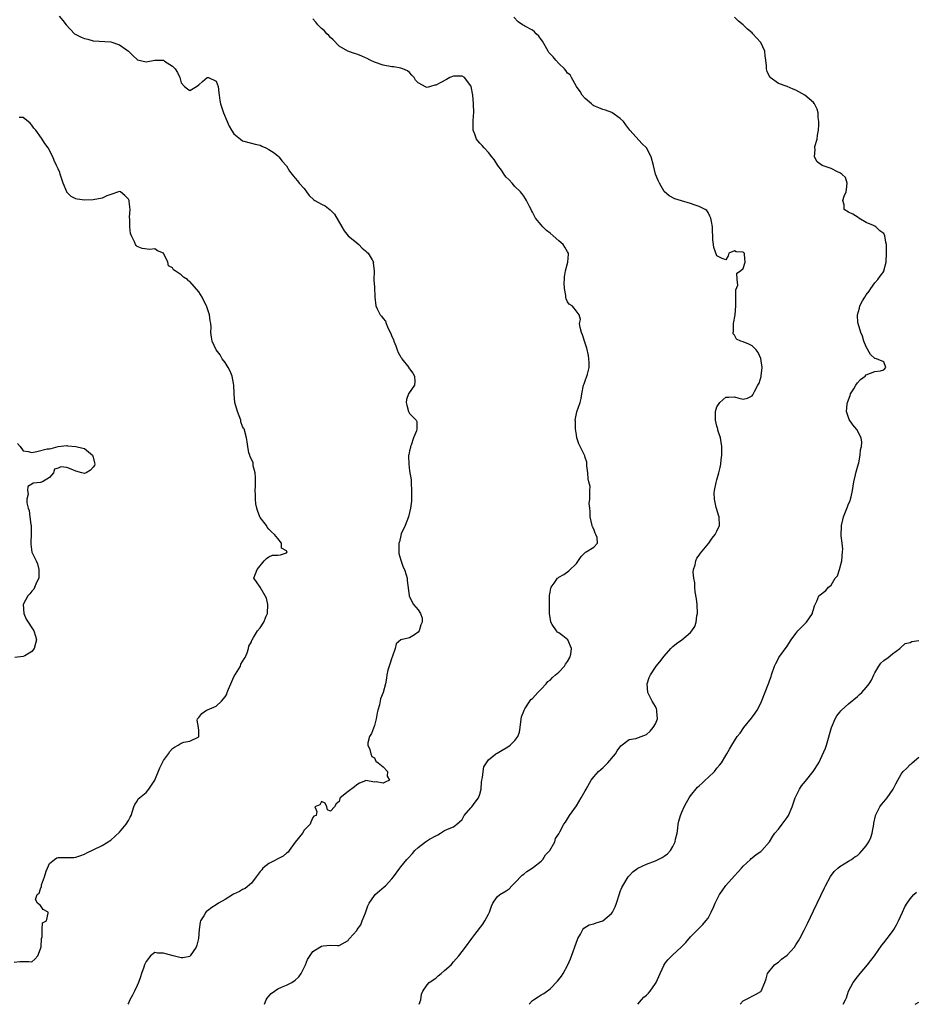
# Model space of a CAD drawing. Units: inches. Extents: x 2631000 to 2634000, y 1509000 to 1512000.
# Drawn here: x 2632080 to 2632284, y 1509000 to 1509224 of the extents above; entities that cross this region are included whole.
import ezdxf

# ---------------------------------------------------------------- set-up
doc = ezdxf.new("R2010")
doc.units = ezdxf.units.IN
doc.header["$MEASUREMENT"] = 0
doc.layers.add('LD26311509_2ft', color=121, linetype='Continuous')

msp = doc.modelspace()

# ---------------------------------------------------------------- linework, layer by layer
at = {"layer": 'LD26311509_2ft'}
for points, elevation in [([(2632089.23, 1509225), (2632090.03, 1509224.03), (2632090.84, 1509223), (2632092.7, 1509221), (2632092.86, 1509220.86), (2632093, 1509220.81), (2632094.21, 1509220.21), (2632095, 1509219.88), (2632095.73, 1509219.73), (2632097, 1509219.38), (2632101, 1509219.12), (2632103, 1509218.44), (2632105.04, 1509217), (2632106, 1509216), (2632107, 1509215.11), (2632107.08, 1509215.08), (2632109, 1509214.6), (2632111, 1509215), (2632113, 1509214.94), (2632113.23, 1509214.77), (2632115, 1509213.63), (2632115.65, 1509213), (2632116.17, 1509212.17), (2632116.69, 1509211), (2632117, 1509209.84), (2632117.78, 1509209), (2632118.42, 1509208.42), (2632119, 1509208.1), (2632120.49, 1509209), (2632121, 1509209.38), (2632121.87, 1509210.13), (2632122.9, 1509211), (2632123, 1509211.05), (2632123.21, 1509211), (2632125, 1509210.17), (2632125.43, 1509209), (2632125.56, 1509207.56), (2632125.66, 1509207), (2632125.8, 1509205.8), (2632125.97, 1509205), (2632126.64, 1509203), (2632127.47, 1509201), (2632127.97, 1509199.97), (2632128.49, 1509199), (2632129, 1509198.21), (2632130.51, 1509197), (2632131, 1509196.63), (2632133, 1509196.06), (2632133.88, 1509195.88), (2632135, 1509195.59), (2632135.38, 1509195.38), (2632136.32, 1509195), (2632137, 1509194.67), (2632138.15, 1509193.85), (2632139, 1509193.21), (2632139.23, 1509193), (2632140, 1509192), (2632140.92, 1509191), (2632141, 1509190.88), (2632141.67, 1509189.67), (2632142.56, 1509188.56), (2632143, 1509188.14), (2632143.48, 1509187.48), (2632143.88, 1509187), (2632145, 1509185.75), (2632145.52, 1509185), (2632146.16, 1509184.16), (2632147.21, 1509183.21), (2632147.48, 1509183), (2632149, 1509182.18), (2632149.78, 1509181.78), (2632150.93, 1509180.93), (2632151.94, 1509179.94), (2632153.6, 1509177), (2632154.09, 1509176.09), (2632155.04, 1509175), (2632157, 1509173.35), (2632157.45, 1509173), (2632158.2, 1509172.2), (2632159, 1509171.58), (2632159.29, 1509171.29), (2632159.61, 1509171), (2632160.51, 1509169.49), (2632160.77, 1509169), (2632160.76, 1509168.76), (2632160.96, 1509167), (2632160.91, 1509164.91), (2632161, 1509163.3), (2632161.09, 1509161), (2632161.35, 1509159), (2632161.62, 1509158.38), (2632162.31, 1509157), (2632162.66, 1509156.66), (2632163, 1509156.12), (2632163.53, 1509155.53), (2632163.69, 1509155), (2632164.15, 1509153.85), (2632164.76, 1509152.76), (2632165, 1509152.03), (2632165.35, 1509151.35), (2632165.41, 1509151), (2632165.91, 1509149.91), (2632166.2, 1509149), (2632166.45, 1509148.45), (2632167, 1509147.34), (2632167.16, 1509147.16), (2632167.26, 1509147), (2632168.84, 1509145), (2632168.88, 1509144.88), (2632169, 1509144.71), (2632169.74, 1509143.74), (2632170.17, 1509143), (2632170.2, 1509141.8), (2632170.11, 1509141), (2632168.81, 1509139), (2632168.32, 1509137.68), (2632168.22, 1509137), (2632168.42, 1509136.42), (2632168.76, 1509135), (2632169, 1509134.51), (2632170.53, 1509133), (2632170.7, 1509132.7), (2632170.69, 1509131), (2632170.61, 1509130.61), (2632169.93, 1509129), (2632169.35, 1509127.35), (2632169.21, 1509127), (2632169.2, 1509126.8), (2632169, 1509126.02), (2632168.86, 1509125.14), (2632168.81, 1509125), (2632168.79, 1509124.79), (2632168.82, 1509123), (2632169, 1509121.5), (2632169.39, 1509119.39), (2632169.36, 1509118.64), (2632169.45, 1509117), (2632169.45, 1509115.45), (2632169.42, 1509114.58), (2632169.24, 1509113), (2632168.74, 1509111), (2632168, 1509109), (2632167.13, 1509107.13), (2632167, 1509106.77), (2632166.7, 1509105.3), (2632166.61, 1509105), (2632166.56, 1509104.56), (2632166.58, 1509103), (2632166.61, 1509102.61), (2632167, 1509101.09), (2632167.57, 1509099.57), (2632167.85, 1509099), (2632168.23, 1509097.77), (2632168.45, 1509097), (2632168.5, 1509096.5), (2632168.95, 1509093.05), (2632168.95, 1509092.95), (2632169, 1509092.87), (2632169.6, 1509091.6), (2632169.95, 1509091), (2632170.42, 1509090.42), (2632171, 1509089.85), (2632171.54, 1509089), (2632171.9, 1509087.9), (2632171.91, 1509087), (2632171.62, 1509086.38), (2632171.19, 1509085), (2632171, 1509084.74), (2632170.14, 1509084.14), (2632169, 1509083.42), (2632167.01, 1509082.99), (2632165.93, 1509082.07), (2632165.76, 1509081), (2632165.07, 1509079.07), (2632165, 1509078.92), (2632164.53, 1509077.47), (2632164.35, 1509077), (2632164.08, 1509076.08), (2632163.82, 1509075), (2632163.74, 1509074.26), (2632163.56, 1509073), (2632163.03, 1509071), (2632162.43, 1509069.57), (2632162.18, 1509068.18), (2632161.82, 1509067), (2632161.64, 1509066.36), (2632161.42, 1509065), (2632161, 1509063.45), (2632160.34, 1509061.66), (2632159.93, 1509061), (2632159.55, 1509059.55), (2632159.5, 1509059), (2632159.95, 1509058.05), (2632160.2, 1509057), (2632160.41, 1509056.41), (2632161, 1509056.14), (2632161.37, 1509055.37), (2632161.89, 1509055), (2632163, 1509054.07), (2632164, 1509053), (2632163.94, 1509051.94), (2632164.43, 1509051), (2632163.44, 1509050.56), (2632163, 1509050.39), (2632161.38, 1509050.62), (2632161, 1509050.59), (2632159.07, 1509050.93), (2632159, 1509050.92), (2632157.64, 1509050.36), (2632157, 1509049.99), (2632156.45, 1509049.55), (2632155, 1509048.47), (2632153.23, 1509047), (2632153.12, 1509046.88), (2632153, 1509046.14), (2632152.32, 1509045.68), (2632151.92, 1509045), (2632151, 1509043.97), (2632150.3, 1509044.3), (2632150.17, 1509045), (2632149.77, 1509045.77), (2632149, 1509046.17), (2632148.61, 1509045.39), (2632147.47, 1509045), (2632147.89, 1509043.89), (2632147.75, 1509043), (2632147.19, 1509042.81), (2632147, 1509042.57), (2632146.52, 1509041.48), (2632146.39, 1509041), (2632145, 1509039.63), (2632144.64, 1509039), (2632143, 1509036.93), (2632141.57, 1509035), (2632141.34, 1509034.66), (2632141, 1509034.4), (2632140.27, 1509033.73), (2632137, 1509032.09), (2632135.61, 1509031), (2632135.35, 1509030.65), (2632135, 1509030.25), (2632134.11, 1509029), (2632133, 1509027.58), (2632131.61, 1509026.39), (2632131, 1509026.16), (2632130.28, 1509025.72), (2632128.94, 1509025.06), (2632127, 1509023.87), (2632125.47, 1509023), (2632125, 1509022.68), (2632123.97, 1509022.03), (2632123, 1509021.32), (2632122.8, 1509021.2), (2632122.6, 1509021), (2632122.16, 1509020.16), (2632121.43, 1509019), (2632121.32, 1509018.68), (2632121.11, 1509017), (2632120.96, 1509015), (2632120.56, 1509013.44), (2632120.42, 1509013), (2632119.09, 1509011), (2632119, 1509010.91), (2632117.39, 1509010.61), (2632117, 1509010.58), (2632115.19, 1509011), (2632113.48, 1509011.48), (2632113, 1509011.68), (2632111.63, 1509011.63), (2632111, 1509011.77), (2632110.03, 1509011), (2632109, 1509009.72), (2632108.68, 1509009), (2632108.47, 1509008.47), (2632107.96, 1509007), (2632107.74, 1509006.26), (2632107.28, 1509005), (2632107, 1509004.28), (2632106.41, 1509003), (2632105.93, 1509002.07), (2632105.33, 1509001), (2632105, 1509000.27), (2632104.85, 1509000)], 10010), ([(2632136, 1509000), (2632136.39, 1509001), (2632136.61, 1509001.39), (2632137, 1509001.89), (2632137.52, 1509002.48), (2632138.24, 1509003), (2632139, 1509003.5), (2632139.87, 1509003.87), (2632141, 1509004.39), (2632142.22, 1509005), (2632143, 1509005.52), (2632143.78, 1509006.22), (2632144.3, 1509007), (2632145.29, 1509009), (2632145.8, 1509010.2), (2632147, 1509012.02), (2632148.6, 1509013), (2632149, 1509013.27), (2632149.31, 1509013.31), (2632151, 1509013.49), (2632152.64, 1509013.36), (2632153, 1509013.38), (2632155, 1509014.51), (2632155.19, 1509014.81), (2632155.34, 1509015), (2632157, 1509016.84), (2632157.09, 1509017), (2632157.93, 1509018.07), (2632158.25, 1509019), (2632159, 1509020.85), (2632159.55, 1509022.45), (2632159.82, 1509023), (2632161, 1509024.79), (2632161.21, 1509025), (2632162.17, 1509025.83), (2632163.26, 1509026.74), (2632163.53, 1509027), (2632165, 1509028.56), (2632165.37, 1509029), (2632166.79, 1509031), (2632167, 1509031.33), (2632168.41, 1509033), (2632168.69, 1509033.31), (2632169.67, 1509034.33), (2632170.23, 1509035), (2632171, 1509035.69), (2632172.63, 1509037), (2632173.59, 1509037.59), (2632175, 1509038.39), (2632175.42, 1509038.58), (2632176.05, 1509039), (2632177, 1509039.59), (2632178.01, 1509040.01), (2632179, 1509040.39), (2632179.8, 1509041), (2632180.42, 1509041.58), (2632181, 1509042.08), (2632181.48, 1509043), (2632183, 1509044.75), (2632183.18, 1509045), (2632183.99, 1509046.01), (2632184.71, 1509047), (2632185, 1509047.81), (2632185.31, 1509049), (2632185.42, 1509050.58), (2632185.47, 1509051), (2632185.66, 1509051.66), (2632185.79, 1509053), (2632185.95, 1509054.05), (2632186.54, 1509055), (2632187, 1509055.69), (2632188.66, 1509057), (2632189, 1509057.21), (2632190.14, 1509057.86), (2632191, 1509058.37), (2632191.38, 1509058.62), (2632191.89, 1509059), (2632193, 1509060.09), (2632193.64, 1509061), (2632194.03, 1509061.97), (2632194.19, 1509063), (2632194.35, 1509064.35), (2632194.52, 1509065.48), (2632195, 1509066.72), (2632195.09, 1509067), (2632195.28, 1509067.28), (2632196.37, 1509069), (2632196.63, 1509069.37), (2632197, 1509069.62), (2632198.23, 1509071), (2632199, 1509071.78), (2632200.16, 1509073), (2632200.53, 1509073.47), (2632201, 1509073.8), (2632201.6, 1509074.4), (2632202.25, 1509075), (2632203, 1509075.63), (2632204.27, 1509077), (2632204.54, 1509077.46), (2632205, 1509078.08), (2632205.53, 1509079), (2632205.76, 1509079.76), (2632205.92, 1509081), (2632205.03, 1509083), (2632203.93, 1509083.93), (2632203, 1509084.57), (2632202.72, 1509084.72), (2632202.44, 1509085), (2632201.49, 1509086.51), (2632201.17, 1509087), (2632201.16, 1509087.16), (2632200.91, 1509088.91), (2632200.87, 1509089.13), (2632200.87, 1509092.87), (2632200.85, 1509093), (2632200.89, 1509093.11), (2632201, 1509093.82), (2632201.21, 1509094.79), (2632201.27, 1509095), (2632201.92, 1509095.92), (2632202.74, 1509097), (2632202.89, 1509097.11), (2632203, 1509097.25), (2632204.14, 1509097.86), (2632205.29, 1509098.71), (2632207, 1509100.36), (2632208.07, 1509101.93), (2632209, 1509102.89), (2632209.06, 1509102.94), (2632209.2, 1509103), (2632211, 1509104.07), (2632211.78, 1509105), (2632211.73, 1509106.27), (2632211.47, 1509107), (2632211.31, 1509107.31), (2632211, 1509108.16), (2632210.68, 1509108.68), (2632210.63, 1509109), (2632210.12, 1509111), (2632210.18, 1509112.18), (2632210.03, 1509113), (2632209.94, 1509114.06), (2632210.09, 1509115), (2632210.07, 1509116.07), (2632210.08, 1509117), (2632210.12, 1509117.88), (2632209.87, 1509119), (2632209.67, 1509119.67), (2632209.61, 1509121), (2632209.38, 1509122.62), (2632209.37, 1509123), (2632209.42, 1509123.42), (2632209, 1509124.5), (2632208.9, 1509124.9), (2632208.68, 1509125.32), (2632207.87, 1509127), (2632207.6, 1509127.6), (2632207.11, 1509129), (2632207, 1509129.65), (2632206.83, 1509131), (2632206.79, 1509132.79), (2632206.72, 1509133), (2632207.07, 1509134.93), (2632207.87, 1509137), (2632208.07, 1509137.93), (2632208.23, 1509139), (2632208.62, 1509141), (2632208.75, 1509141.25), (2632209, 1509141.95), (2632209.41, 1509143), (2632209.51, 1509143.51), (2632209.93, 1509145), (2632209.92, 1509146.08), (2632209.87, 1509147), (2632209.75, 1509147.75), (2632209.38, 1509149.38), (2632209, 1509150.51), (2632208.43, 1509152.43), (2632208.18, 1509153), (2632207.87, 1509154.13), (2632207.75, 1509155), (2632207.91, 1509155.91), (2632207.63, 1509157), (2632206.52, 1509158.52), (2632206.06, 1509159), (2632205.39, 1509159.39), (2632205, 1509159.95), (2632204.66, 1509160.66), (2632204.63, 1509161), (2632204.63, 1509161.37), (2632204.32, 1509163), (2632204.26, 1509164.26), (2632204.28, 1509165), (2632204.33, 1509165.67), (2632204.53, 1509167), (2632205.03, 1509169), (2632205.18, 1509170.82), (2632205.21, 1509171), (2632205.14, 1509171.14), (2632205, 1509171.31), (2632204.41, 1509172.41), (2632203.98, 1509173), (2632203, 1509173.83), (2632201.7, 1509175), (2632201, 1509175.61), (2632200.2, 1509176.2), (2632199.39, 1509177), (2632199, 1509177.49), (2632197.67, 1509179), (2632197, 1509180.4), (2632196.77, 1509180.77), (2632196.67, 1509181), (2632196.32, 1509181.68), (2632195.66, 1509183), (2632195.43, 1509183.43), (2632195, 1509184.02), (2632194.6, 1509184.61), (2632194.27, 1509185), (2632193, 1509186.18), (2632192.38, 1509187), (2632191.69, 1509187.69), (2632191, 1509188.32), (2632190.72, 1509188.72), (2632189.95, 1509189.95), (2632189.1, 1509191), (2632188.32, 1509192.32), (2632187.72, 1509193), (2632187, 1509193.92), (2632185.97, 1509195), (2632185.54, 1509195.54), (2632185, 1509196.09), (2632184.59, 1509196.59), (2632184.27, 1509197), (2632183.86, 1509198.14), (2632183.51, 1509199), (2632183.48, 1509199.48), (2632183.52, 1509201), (2632183.61, 1509202.39), (2632183.62, 1509203), (2632183.56, 1509205), (2632183.39, 1509207), (2632183.07, 1509209), (2632183, 1509209.14), (2632181.55, 1509211), (2632181, 1509211.33), (2632179.33, 1509211.33), (2632179, 1509211.35), (2632178.15, 1509211), (2632177.45, 1509210.55), (2632176.11, 1509209.89), (2632175, 1509209.25), (2632174.74, 1509209.26), (2632173.78, 1509209), (2632173, 1509208.77), (2632172.79, 1509208.79), (2632171, 1509209.83), (2632170.4, 1509210.4), (2632170.03, 1509211), (2632169.54, 1509211.54), (2632169, 1509212.18), (2632168.56, 1509212.56), (2632167.51, 1509213), (2632167, 1509213.14), (2632165.42, 1509213.42), (2632165, 1509213.43), (2632163, 1509213.84), (2632161, 1509214.54), (2632160.07, 1509215), (2632159.37, 1509215.37), (2632159, 1509215.51), (2632157.99, 1509215.99), (2632157, 1509216.33), (2632156.47, 1509216.47), (2632154.99, 1509216.99), (2632153, 1509218.17), (2632151.62, 1509219.62), (2632151, 1509220.1), (2632150.6, 1509220.6), (2632150.21, 1509221), (2632149.66, 1509221.66), (2632149, 1509222.21), (2632148.16, 1509223), (2632147.64, 1509223.64), (2632147, 1509224.35)], 10008), ([(2632171.22, 1509000), (2632171.55, 1509001), (2632171.72, 1509002.28), (2632172.01, 1509003), (2632173, 1509004.43), (2632173.49, 1509005), (2632175, 1509005.98), (2632175.55, 1509006.45), (2632176.23, 1509007), (2632177, 1509007.67), (2632178.48, 1509009), (2632179, 1509009.65), (2632179.64, 1509010.36), (2632180.23, 1509011), (2632181, 1509012.01), (2632181.79, 1509013), (2632183.23, 1509015), (2632183.89, 1509015.89), (2632185.72, 1509018.28), (2632186.19, 1509019), (2632187, 1509020.53), (2632187.23, 1509021), (2632187.65, 1509022.35), (2632187.95, 1509023), (2632189, 1509024.47), (2632189.6, 1509025), (2632191, 1509025.82), (2632191.67, 1509026.33), (2632192.34, 1509027), (2632193, 1509027.63), (2632194.63, 1509029.37), (2632195, 1509029.64), (2632195.75, 1509030.25), (2632196.92, 1509031), (2632197.24, 1509031.24), (2632199, 1509032.62), (2632199.34, 1509033), (2632200, 1509034), (2632200.95, 1509035), (2632202.1, 1509037), (2632202.28, 1509037.72), (2632203, 1509038.81), (2632203.06, 1509038.94), (2632203.25, 1509039.25), (2632204.14, 1509041), (2632204.5, 1509041.5), (2632205, 1509042.26), (2632205.45, 1509043), (2632207, 1509045.22), (2632208.09, 1509047), (2632209, 1509048.62), (2632209.2, 1509049), (2632210.34, 1509051), (2632211, 1509051.81), (2632212.06, 1509053), (2632212.56, 1509053.44), (2632213, 1509053.88), (2632214.18, 1509055), (2632215.9, 1509057), (2632216.32, 1509057.68), (2632217.14, 1509058.86), (2632219, 1509060.31), (2632220.54, 1509060.54), (2632223, 1509061.47), (2632223.79, 1509062.21), (2632224.52, 1509063), (2632225, 1509063.88), (2632225.44, 1509065), (2632225.33, 1509066.67), (2632225.33, 1509067), (2632225.25, 1509067.25), (2632225, 1509067.8), (2632224.28, 1509069), (2632223.29, 1509071), (2632223.15, 1509073), (2632223.6, 1509074.4), (2632223.85, 1509075), (2632225, 1509076.73), (2632225.2, 1509077), (2632226, 1509078), (2632227, 1509079.29), (2632228.55, 1509081), (2632229, 1509081.46), (2632229.84, 1509082.16), (2632231, 1509083.02), (2632233, 1509084.63), (2632233.29, 1509085), (2632233.97, 1509086.03), (2632234.31, 1509087), (2632234.47, 1509088.47), (2632234.6, 1509089), (2632234.49, 1509091), (2632234.35, 1509092.35), (2632234.05, 1509093.95), (2632233.97, 1509095), (2632233.94, 1509095.94), (2632233.76, 1509097), (2632233.63, 1509098.37), (2632233.7, 1509099), (2632234.06, 1509100.06), (2632234.17, 1509101), (2632234.43, 1509101.57), (2632235, 1509102.26), (2632235.27, 1509102.73), (2632237.17, 1509105), (2632237.89, 1509106.11), (2632238.64, 1509107), (2632239, 1509107.75), (2632239.56, 1509109), (2632239.5, 1509111), (2632239.35, 1509111.35), (2632239, 1509112.63), (2632238.9, 1509112.9), (2632238.87, 1509113.13), (2632238.44, 1509115), (2632238.41, 1509116.41), (2632238.45, 1509117), (2632238.81, 1509118.81), (2632239, 1509119.43), (2632239.41, 1509121), (2632239.78, 1509122.22), (2632239.88, 1509123), (2632239.96, 1509123.96), (2632240.12, 1509125), (2632240.13, 1509127), (2632240, 1509128), (2632239.8, 1509129), (2632239.25, 1509130.75), (2632239.19, 1509131), (2632239.17, 1509131.17), (2632239, 1509131.62), (2632238.68, 1509133), (2632238.7, 1509134.7), (2632238.66, 1509135), (2632239, 1509136.01), (2632239.7, 1509137), (2632240.35, 1509137.65), (2632241, 1509138.24), (2632241.74, 1509138.26), (2632243, 1509138.34), (2632243.98, 1509138.02), (2632245, 1509137.76), (2632246, 1509138), (2632247, 1509138.51), (2632247.2, 1509138.8), (2632247.53, 1509139.53), (2632248.33, 1509141), (2632248.59, 1509141.41), (2632249.08, 1509142.92), (2632249.08, 1509143.08), (2632249.31, 1509145), (2632249.03, 1509147.03), (2632248.43, 1509148.43), (2632247.98, 1509149), (2632247, 1509149.91), (2632246.28, 1509150.28), (2632245, 1509150.81), (2632244.49, 1509151), (2632243.48, 1509151.48), (2632243, 1509152.36), (2632242.69, 1509152.69), (2632242.7, 1509153), (2632242.78, 1509153.22), (2632242.82, 1509155), (2632243.13, 1509157), (2632243.28, 1509159), (2632243.33, 1509159.33), (2632243.33, 1509161), (2632243.32, 1509162.68), (2632243.78, 1509163.78), (2632243.64, 1509165), (2632243.55, 1509166.45), (2632244.34, 1509167), (2632245, 1509167.57), (2632245.42, 1509169), (2632245.31, 1509170.69), (2632245.28, 1509171), (2632245.13, 1509171.13), (2632245, 1509171.28), (2632243.36, 1509171.36), (2632243, 1509171.59), (2632241.72, 1509171), (2632241.59, 1509170.41), (2632241, 1509169.53), (2632240.21, 1509169.79), (2632239, 1509170.4), (2632238.31, 1509172.31), (2632238.26, 1509173), (2632238.05, 1509174.05), (2632238.1, 1509175), (2632237.98, 1509175.98), (2632238.02, 1509177), (2632237.79, 1509178.21), (2632237.6, 1509179), (2632237.43, 1509179.43), (2632237, 1509180.28), (2632236.73, 1509180.73), (2632236.35, 1509181), (2632235, 1509181.67), (2632234.05, 1509181.95), (2632233, 1509182.32), (2632230.94, 1509182.94), (2632229.42, 1509183.42), (2632228.12, 1509184.12), (2632227, 1509185.07), (2632225.9, 1509187), (2632225.61, 1509187.61), (2632225.04, 1509189), (2632224.55, 1509191), (2632224, 1509193), (2632223, 1509195.01), (2632221.96, 1509195.96), (2632219.2, 1509199), (2632218.23, 1509200.23), (2632217.72, 1509201), (2632217, 1509201.73), (2632215.05, 1509203.05), (2632213.6, 1509203.6), (2632213, 1509203.76), (2632212.1, 1509204.1), (2632211, 1509204.61), (2632210.75, 1509204.75), (2632210.43, 1509205), (2632209, 1509206.28), (2632208.3, 1509207), (2632207.86, 1509207.86), (2632207.03, 1509209), (2632205.91, 1509211), (2632205.6, 1509211.6), (2632205, 1509212), (2632204.61, 1509212.61), (2632204.28, 1509213), (2632203, 1509214.23), (2632202.32, 1509215), (2632201.73, 1509215.73), (2632201, 1509216.44), (2632200.75, 1509216.75), (2632200.57, 1509217), (2632199.27, 1509219.27), (2632199, 1509219.69), (2632198.42, 1509220.42), (2632197.88, 1509221), (2632197.43, 1509221.43), (2632197, 1509221.82), (2632195.27, 1509222.73), (2632195, 1509222.85), (2632194.73, 1509223), (2632193.72, 1509223.72), (2632192.79, 1509224.79)], 10006), ([(2632196.24, 1509000), (2632197, 1509000.83), (2632197.21, 1509001), (2632198.33, 1509001.67), (2632199, 1509002.15), (2632199.56, 1509002.44), (2632201, 1509003.54), (2632202.72, 1509005.28), (2632203.61, 1509006.39), (2632203.99, 1509007), (2632205, 1509008.81), (2632205.09, 1509009), (2632205.65, 1509010.35), (2632207.25, 1509014.75), (2632207.37, 1509015), (2632207.97, 1509015.97), (2632208.51, 1509017), (2632208.69, 1509017.31), (2632209.91, 1509018.09), (2632211, 1509018.31), (2632211.48, 1509018.52), (2632213, 1509019), (2632215, 1509020.71), (2632215.24, 1509021), (2632215.82, 1509022.18), (2632216.15, 1509023), (2632216.81, 1509025.19), (2632217, 1509025.72), (2632217.39, 1509026.61), (2632217.59, 1509027), (2632218.79, 1509029), (2632219, 1509029.26), (2632219.85, 1509030.15), (2632220.96, 1509031), (2632223, 1509031.92), (2632225, 1509032.7), (2632226.57, 1509033.43), (2632227, 1509033.72), (2632227.73, 1509034.27), (2632228.4, 1509035), (2632229, 1509035.92), (2632229.49, 1509037), (2632229.6, 1509037.6), (2632229.92, 1509039), (2632230.11, 1509040.11), (2632230.2, 1509041), (2632230.3, 1509041.7), (2632230.71, 1509043), (2632231, 1509043.72), (2632231.57, 1509045), (2632232.05, 1509045.95), (2632232.69, 1509047), (2632233, 1509047.44), (2632234.59, 1509049.41), (2632235, 1509049.77), (2632235.61, 1509050.39), (2632236.31, 1509051), (2632237, 1509051.67), (2632238.43, 1509053), (2632239, 1509053.76), (2632239.58, 1509054.42), (2632240.08, 1509055), (2632241, 1509056.62), (2632241.25, 1509057), (2632241.9, 1509058.1), (2632242.38, 1509059), (2632243, 1509059.97), (2632243.62, 1509061), (2632244.29, 1509061.71), (2632245.11, 1509063), (2632246.85, 1509065.15), (2632247.69, 1509066.31), (2632248.14, 1509067), (2632249, 1509068.6), (2632250.82, 1509073.18), (2632251, 1509073.68), (2632251.33, 1509074.67), (2632251.42, 1509075), (2632252.13, 1509077), (2632252.39, 1509077.61), (2632253, 1509078.76), (2632253.14, 1509079), (2632255, 1509081.53), (2632255.95, 1509083), (2632257, 1509084.42), (2632257.45, 1509085), (2632258.18, 1509085.82), (2632259.38, 1509087), (2632260.78, 1509089), (2632260.81, 1509089.19), (2632261, 1509089.93), (2632261.25, 1509090.75), (2632261.39, 1509091), (2632261.77, 1509091.77), (2632262.21, 1509093), (2632263.79, 1509094.21), (2632264.41, 1509095), (2632265, 1509095.45), (2632265.96, 1509097), (2632266.44, 1509097.56), (2632266.89, 1509099), (2632267.43, 1509101), (2632267.62, 1509103), (2632267.65, 1509103.65), (2632267.53, 1509105), (2632267.33, 1509106.67), (2632267.35, 1509109), (2632267.66, 1509110.34), (2632267.8, 1509111), (2632268.73, 1509113.27), (2632269, 1509113.99), (2632269.33, 1509114.67), (2632269.45, 1509115), (2632269.54, 1509115.54), (2632269.87, 1509117), (2632270.16, 1509119), (2632270.58, 1509120.58), (2632270.73, 1509121.27), (2632271.19, 1509122.81), (2632271.31, 1509123.31), (2632271.63, 1509125), (2632271.73, 1509126.27), (2632271.92, 1509127), (2632272, 1509128), (2632271.82, 1509129), (2632270.86, 1509130.86), (2632269.94, 1509131.94), (2632269.13, 1509133.13), (2632268.54, 1509135), (2632268.66, 1509136.66), (2632268.73, 1509137), (2632269.35, 1509138.65), (2632269.46, 1509139), (2632270.17, 1509140.17), (2632270.65, 1509141), (2632271, 1509141.52), (2632271.71, 1509142.29), (2632272.73, 1509143), (2632273, 1509143.34), (2632275, 1509144.09), (2632276.27, 1509144.27), (2632277, 1509144.48), (2632277.44, 1509145), (2632277, 1509146.28), (2632275.34, 1509147), (2632275.05, 1509147.05), (2632275, 1509147.08), (2632273.97, 1509147.97), (2632273, 1509149.68), (2632272.46, 1509151), (2632272.16, 1509152.16), (2632271.76, 1509153), (2632271.15, 1509155), (2632271.13, 1509155.13), (2632271, 1509157), (2632271.5, 1509158.5), (2632271.58, 1509159), (2632272.18, 1509160.18), (2632272.66, 1509161), (2632273, 1509161.54), (2632273.66, 1509162.34), (2632274.08, 1509163), (2632275, 1509164.24), (2632275.65, 1509165), (2632276.19, 1509165.81), (2632277, 1509166.89), (2632277.05, 1509167), (2632277.54, 1509169), (2632277.66, 1509171), (2632277.61, 1509171.61), (2632277.65, 1509173), (2632277.5, 1509173.5), (2632277.27, 1509175), (2632277, 1509175.47), (2632276.12, 1509176.12), (2632275.23, 1509177), (2632275, 1509177.16), (2632274.66, 1509177.34), (2632273, 1509178.05), (2632271.36, 1509179), (2632271.16, 1509179.16), (2632269.92, 1509179.92), (2632269, 1509180.37), (2632267.96, 1509181), (2632267.99, 1509182.01), (2632267.71, 1509183), (2632268.02, 1509184.02), (2632268.47, 1509185), (2632268.48, 1509185.52), (2632268.67, 1509187), (2632268.26, 1509188.26), (2632267.44, 1509189), (2632267, 1509189.3), (2632266.46, 1509189.54), (2632265, 1509190.31), (2632262.99, 1509191), (2632261.85, 1509191.85), (2632261.2, 1509193), (2632261.36, 1509194.64), (2632261.3, 1509195), (2632261.33, 1509195.33), (2632261.82, 1509197), (2632261.91, 1509197.91), (2632262.14, 1509199), (2632262.22, 1509200.22), (2632262.25, 1509201), (2632262.1, 1509201.9), (2632262.06, 1509203), (2632261.83, 1509203.83), (2632261.24, 1509205), (2632261.14, 1509205.14), (2632261, 1509205.31), (2632259.04, 1509207.04), (2632257, 1509208.12), (2632256.34, 1509208.34), (2632255, 1509208.98), (2632253, 1509209.65), (2632251.16, 1509211), (2632251.08, 1509211.08), (2632250.42, 1509212.42), (2632250.32, 1509213), (2632250.31, 1509213.69), (2632250.14, 1509215), (2632249.99, 1509215.99), (2632249.9, 1509217), (2632248.97, 1509219), (2632248.03, 1509220.03), (2632247.21, 1509221), (2632247, 1509221.2), (2632246, 1509222), (2632245, 1509222.99), (2632243.89, 1509223.89), (2632243, 1509224.76)], 10004), ([(2632079, 1509009.6), (2632080.24, 1509009.76), (2632082.28, 1509009.72), (2632083, 1509009.64), (2632083.71, 1509010.29), (2632084.33, 1509011), (2632085, 1509012.62), (2632085.1, 1509013.1), (2632085.19, 1509015), (2632085.34, 1509015.34), (2632085.36, 1509017), (2632085.46, 1509018.54), (2632086.34, 1509019), (2632086.75, 1509020.75), (2632086.72, 1509021), (2632085.57, 1509021.57), (2632085, 1509022.46), (2632084.31, 1509023), (2632083.83, 1509023.83), (2632084.24, 1509025), (2632084.69, 1509025.31), (2632085, 1509026.33), (2632085.19, 1509026.81), (2632085.17, 1509027), (2632085.2, 1509027.2), (2632085.91, 1509029), (2632086.29, 1509030.29), (2632086.56, 1509031), (2632087, 1509032.03), (2632088.13, 1509033), (2632088.66, 1509033.34), (2632089, 1509033.43), (2632091, 1509033.41), (2632092.55, 1509033.45), (2632093, 1509033.53), (2632094.14, 1509033.86), (2632095, 1509034.17), (2632095.54, 1509034.46), (2632097, 1509035.14), (2632099, 1509036.19), (2632101, 1509037.36), (2632103, 1509039.18), (2632104.48, 1509041), (2632105, 1509041.86), (2632105.39, 1509042.61), (2632105.62, 1509043), (2632105.95, 1509043.95), (2632106.26, 1509045), (2632106.48, 1509045.52), (2632107, 1509046.27), (2632107.25, 1509046.75), (2632107.51, 1509047), (2632109, 1509048.23), (2632109.66, 1509049), (2632110.98, 1509051), (2632112.17, 1509053.83), (2632113, 1509055.51), (2632114.1, 1509057), (2632114.45, 1509057.55), (2632115, 1509058.22), (2632115.48, 1509058.52), (2632116.32, 1509059), (2632117, 1509059.47), (2632117.65, 1509059.65), (2632119, 1509059.88), (2632121, 1509060.91), (2632121.06, 1509061), (2632121, 1509062.37), (2632120.96, 1509063), (2632120.66, 1509064.66), (2632120.69, 1509065), (2632121, 1509065.33), (2632121.75, 1509066.25), (2632122.75, 1509067), (2632123, 1509067.08), (2632125, 1509067.86), (2632126.16, 1509069), (2632127, 1509070.02), (2632127.37, 1509070.63), (2632127.47, 1509071), (2632127.78, 1509071.78), (2632128.32, 1509073), (2632128.51, 1509073.49), (2632129, 1509074.53), (2632129.76, 1509075.76), (2632130.48, 1509077), (2632130.59, 1509077.41), (2632131, 1509078.06), (2632131.33, 1509078.67), (2632131.56, 1509079), (2632132.02, 1509080.02), (2632132.35, 1509081), (2632132.43, 1509081.57), (2632133, 1509082.56), (2632133.12, 1509082.88), (2632133.18, 1509083), (2632133.51, 1509083.51), (2632134.36, 1509085), (2632135, 1509085.75), (2632135.8, 1509087), (2632136.39, 1509088.39), (2632136.67, 1509089), (2632136.77, 1509091), (2632136.45, 1509092.45), (2632136.17, 1509093), (2632135, 1509094.99), (2632134.18, 1509096.18), (2632133.53, 1509097), (2632133.96, 1509098.04), (2632134.34, 1509099), (2632135.93, 1509101), (2632136.46, 1509101.54), (2632137, 1509101.91), (2632137.77, 1509102.23), (2632139, 1509102.26), (2632139.65, 1509102.35), (2632141, 1509102.83), (2632141.16, 1509103), (2632141.07, 1509103.07), (2632141, 1509103.24), (2632139.83, 1509103.83), (2632139.89, 1509105), (2632139, 1509106.05), (2632138.27, 1509107), (2632137.57, 1509107.57), (2632137, 1509108.15), (2632136.61, 1509108.61), (2632136.45, 1509109), (2632135, 1509110.84), (2632134.92, 1509111), (2632134.42, 1509112.42), (2632134.2, 1509113), (2632134.01, 1509113.99), (2632133.92, 1509115), (2632133.97, 1509115.97), (2632133.87, 1509117), (2632133.95, 1509117.95), (2632133.91, 1509119), (2632133.95, 1509119.95), (2632133.84, 1509121), (2632133.42, 1509122.58), (2632133.37, 1509123.37), (2632133, 1509124.04), (2632132.75, 1509124.75), (2632132.62, 1509125), (2632132.45, 1509125.55), (2632132.15, 1509127), (2632132.06, 1509128.06), (2632131.87, 1509129), (2632131.33, 1509131), (2632131.2, 1509131.2), (2632131, 1509131.56), (2632130.63, 1509132.63), (2632130.56, 1509133), (2632129.81, 1509135), (2632129.22, 1509137), (2632129.06, 1509138.94), (2632129.04, 1509139.04), (2632128.98, 1509141), (2632128.61, 1509143), (2632128.18, 1509144.18), (2632127.74, 1509145), (2632127, 1509146.16), (2632126.37, 1509147), (2632125.85, 1509147.85), (2632125.01, 1509149), (2632124.07, 1509151), (2632123.89, 1509151.89), (2632123.78, 1509153), (2632123.8, 1509154.2), (2632123.73, 1509155), (2632123.61, 1509155.61), (2632123.47, 1509157), (2632122.79, 1509159), (2632122.17, 1509160.17), (2632121.79, 1509161), (2632121, 1509162.24), (2632119, 1509164.61), (2632118.7, 1509164.7), (2632118.42, 1509165), (2632117.53, 1509165.53), (2632117, 1509166.09), (2632115.61, 1509167), (2632115.23, 1509167.23), (2632115, 1509167.67), (2632114.12, 1509168.12), (2632113.98, 1509169), (2632113, 1509171.01), (2632111.59, 1509171.59), (2632111, 1509172.01), (2632109.89, 1509171.89), (2632108.11, 1509172.11), (2632107, 1509172.52), (2632106.77, 1509172.77), (2632106.63, 1509173), (2632106.39, 1509173.61), (2632105.67, 1509175), (2632105.47, 1509175.47), (2632105.29, 1509177), (2632105.34, 1509178.66), (2632105.23, 1509179.23), (2632105.37, 1509181), (2632105.19, 1509182.81), (2632105.15, 1509183), (2632105, 1509183.33), (2632104.19, 1509184.19), (2632103.16, 1509185), (2632103, 1509185.08), (2632102.71, 1509185), (2632101, 1509184.4), (2632100.05, 1509184.05), (2632099, 1509183.54), (2632097, 1509183.17), (2632095.08, 1509183.08), (2632093.3, 1509183.3), (2632093, 1509183.41), (2632091.94, 1509183.94), (2632091, 1509184.92), (2632090.94, 1509185), (2632090.11, 1509187), (2632089.85, 1509187.85), (2632089.45, 1509189), (2632089.36, 1509189.36), (2632089, 1509190.21), (2632088.65, 1509191), (2632088.12, 1509192.12), (2632087.76, 1509193), (2632086.72, 1509195), (2632085.97, 1509195.97), (2632085.39, 1509197), (2632085.21, 1509197.21), (2632083.92, 1509199), (2632083.49, 1509199.49), (2632083, 1509200.17), (2632082.6, 1509200.6), (2632081, 1509201.89), (2632080.08, 1509201.92)], 10012), ([(2632079.72, 1509127.72), (2632080.33, 1509127), (2632081, 1509126.04), (2632082.16, 1509125.84), (2632083, 1509125.66), (2632084.12, 1509125.88), (2632086.48, 1509126.48), (2632087, 1509126.51), (2632087.44, 1509126.56), (2632089.01, 1509126.99), (2632091, 1509127.22), (2632091.16, 1509127.16), (2632093.01, 1509127.01), (2632094.64, 1509126.64), (2632095, 1509126.58), (2632096.82, 1509125), (2632097, 1509124.55), (2632097.3, 1509123.3), (2632097.36, 1509123), (2632097.28, 1509122.72), (2632097, 1509122.34), (2632096.37, 1509121.63), (2632095.34, 1509121), (2632095, 1509120.89), (2632094.38, 1509121), (2632093, 1509121.37), (2632092.32, 1509121.68), (2632091, 1509122.22), (2632089.6, 1509122.4), (2632089, 1509122.11), (2632088.16, 1509121.84), (2632087.96, 1509121), (2632087, 1509119.97), (2632085.42, 1509119), (2632085, 1509118.81), (2632083.33, 1509118.67), (2632083, 1509118.41), (2632082.09, 1509117.91), (2632081.98, 1509117), (2632082.16, 1509116.16), (2632081.85, 1509115), (2632081.84, 1509114.16), (2632082.17, 1509113), (2632082.42, 1509112.42), (2632082.56, 1509111), (2632082.77, 1509109.23), (2632082.83, 1509109), (2632082.88, 1509107), (2632082.79, 1509105.21), (2632082.75, 1509105), (2632082.76, 1509104.76), (2632083.02, 1509102.98), (2632083.97, 1509101), (2632084.28, 1509100.28), (2632084.6, 1509099), (2632084.59, 1509097.41), (2632084.56, 1509097), (2632084.05, 1509096.05), (2632083.48, 1509094.52), (2632083, 1509094.05), (2632082.57, 1509093.43), (2632082.07, 1509093), (2632081.04, 1509091), (2632081.21, 1509089), (2632081.73, 1509087.73), (2632082.14, 1509087), (2632083, 1509085.72), (2632083.44, 1509085), (2632083.86, 1509083.86), (2632084.07, 1509083), (2632083.87, 1509082.13), (2632083.56, 1509081), (2632083, 1509080.3), (2632081.38, 1509079.38), (2632081, 1509079.2), (2632079.16, 1509079)], 10014), ([(2632220.99, 1509000), (2632221.81, 1509001), (2632222.4, 1509001.6), (2632223, 1509002.09), (2632223.43, 1509002.57), (2632223.77, 1509003), (2632225, 1509004.71), (2632225.18, 1509005), (2632226.06, 1509007), (2632226.96, 1509009), (2632227, 1509009.07), (2632227.86, 1509010.14), (2632229, 1509011.29), (2632230.87, 1509013), (2632231, 1509013.15), (2632231.92, 1509014.08), (2632233, 1509015.35), (2632235, 1509017.31), (2632235.81, 1509018.19), (2632236.5, 1509019), (2632237, 1509019.65), (2632237.72, 1509021), (2632238.27, 1509022.27), (2632238.61, 1509023), (2632239, 1509023.8), (2632239.63, 1509025), (2632240.17, 1509025.83), (2632241, 1509027.03), (2632243, 1509029.28), (2632243.85, 1509030.15), (2632244.6, 1509031), (2632245, 1509031.48), (2632246.65, 1509033), (2632246.81, 1509033.19), (2632247, 1509033.35), (2632247.92, 1509034.08), (2632249, 1509034.81), (2632249.21, 1509035), (2632251, 1509037.01), (2632251.72, 1509038.28), (2632252.22, 1509039), (2632253, 1509039.87), (2632253.83, 1509041), (2632255, 1509042.55), (2632255.27, 1509043), (2632256.16, 1509045), (2632256.34, 1509045.66), (2632256.86, 1509047), (2632257, 1509047.32), (2632257.81, 1509049), (2632258.28, 1509049.72), (2632259.16, 1509050.84), (2632260.96, 1509053), (2632262.22, 1509055), (2632263, 1509056.62), (2632263.7, 1509058.3), (2632263.94, 1509059), (2632265.12, 1509063), (2632265.96, 1509065), (2632266.35, 1509065.65), (2632267, 1509066.55), (2632267.2, 1509066.8), (2632267.39, 1509067), (2632269, 1509068.42), (2632271, 1509070.06), (2632271.49, 1509070.51), (2632271.97, 1509071), (2632273, 1509072.13), (2632273.7, 1509073), (2632274.23, 1509073.77), (2632274.76, 1509075), (2632275, 1509075.5), (2632275.88, 1509077), (2632276.36, 1509077.64), (2632277, 1509078.27), (2632278.03, 1509079), (2632279, 1509079.79), (2632280.65, 1509081), (2632280.81, 1509081.19), (2632281.88, 1509082.12), (2632283, 1509082.37), (2632283.37, 1509082.63), (2632285, 1509082.83)], 10002), ([(2632244.31, 1509000), (2632245, 1509000.76), (2632246.47, 1509001.53), (2632247, 1509001.87), (2632247.77, 1509002.23), (2632249, 1509002.93), (2632249.07, 1509003), (2632249.93, 1509005), (2632250.23, 1509005.77), (2632250.54, 1509007), (2632252.13, 1509009), (2632252.62, 1509009.38), (2632253, 1509009.57), (2632253.75, 1509010.25), (2632255, 1509011.17), (2632256.66, 1509013), (2632257, 1509013.51), (2632257.55, 1509014.45), (2632257.89, 1509015), (2632258.88, 1509016.88), (2632259.6, 1509018.4), (2632261, 1509021.27), (2632263.51, 1509026.49), (2632263.76, 1509027), (2632264.89, 1509029.11), (2632265.73, 1509030.27), (2632266.52, 1509031), (2632267, 1509031.4), (2632267.97, 1509031.97), (2632269, 1509032.62), (2632269.63, 1509033), (2632270.44, 1509033.56), (2632271, 1509033.92), (2632271.56, 1509034.44), (2632272.1, 1509035), (2632273, 1509036.05), (2632273.58, 1509037), (2632274.04, 1509037.96), (2632274.38, 1509039), (2632274.75, 1509041), (2632274.75, 1509041.25), (2632275.09, 1509042.91), (2632275.12, 1509043), (2632275.28, 1509043.28), (2632276.11, 1509045), (2632276.48, 1509045.52), (2632277, 1509046.11), (2632277.75, 1509047), (2632279.14, 1509049), (2632279.77, 1509050.23), (2632280.18, 1509051), (2632281, 1509052.42), (2632281.45, 1509053), (2632282.23, 1509053.77), (2632283, 1509054.59), (2632283.24, 1509054.76), (2632283.48, 1509055), (2632285, 1509056.27)], 10000), ([(2632267.75, 1509000), (2632268.26, 1509001), (2632268.5, 1509001.5), (2632268.94, 1509003), (2632270.03, 1509005), (2632271, 1509006.23), (2632271.33, 1509006.67), (2632271.6, 1509007), (2632273.32, 1509009), (2632274.05, 1509009.95), (2632274.9, 1509011), (2632276.54, 1509013.46), (2632277, 1509014), (2632277.75, 1509015), (2632279, 1509016.61), (2632279.26, 1509017), (2632279.89, 1509018.11), (2632280.36, 1509019), (2632281.28, 1509021), (2632281.79, 1509022.2), (2632282.31, 1509023), (2632283, 1509023.98), (2632283.85, 1509025), (2632284.43, 1509025.57)], 9998), ([(2632284.16, 1509000), (2632285, 1509000.49)], 9996)]:
    msp.add_lwpolyline(points, dxfattribs=dict(at, elevation=elevation))

doc.saveas('drawing.dxf')
